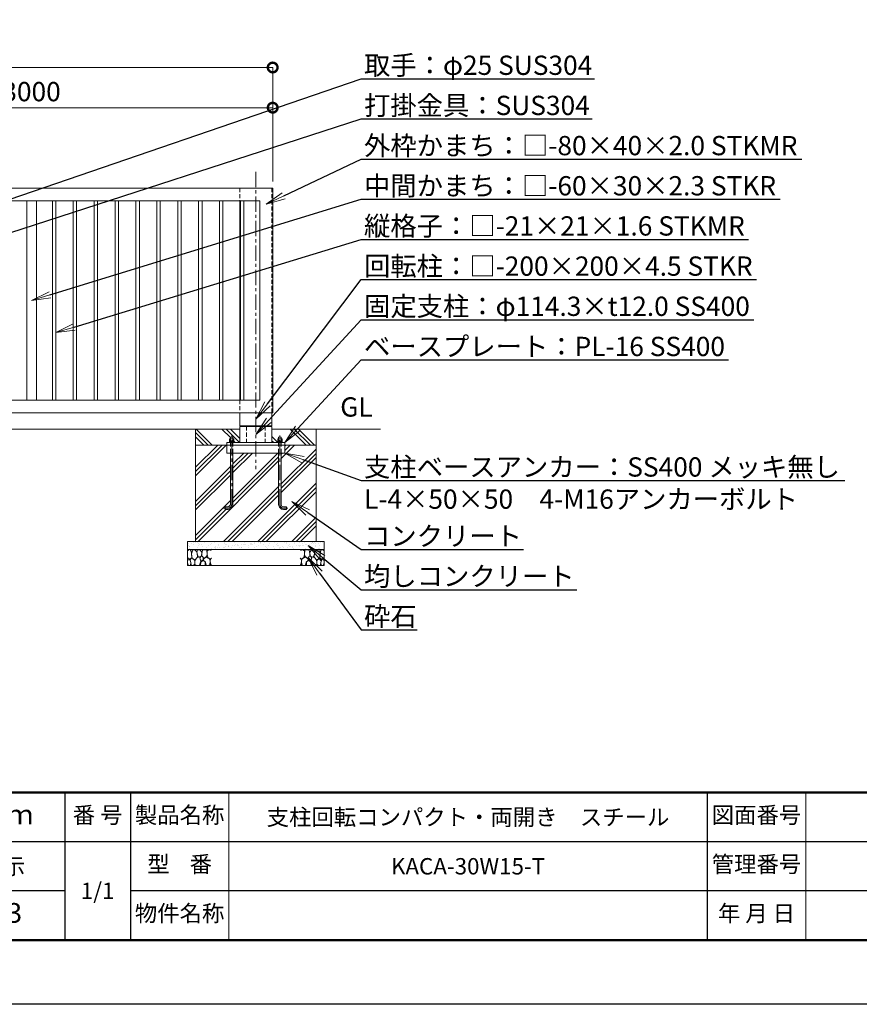
# Model space of a CAD drawing. Extents: x 0 to 16800, y 0 to 11880.
# Drawn here: x 7711 to 12934, y 0 to 6128 of the extents above; entities that cross this region are included whole.
import ezdxf
from ezdxf import colors
from ezdxf.entities.mleader import LeaderData, LeaderLine
from ezdxf.enums import TextEntityAlignment as Align
from ezdxf.math import Vec2, Vec3

# ---------------------------------------------------------------- set-up
doc = ezdxf.new("R2010")
doc.units = 0
doc.header["$MEASUREMENT"] = 0
doc.header["$PDMODE"] = 1
doc.linetypes.add('CENTER', pattern=[50.8, 31.75, -6.35, 6.35, -6.35])
doc.linetypes.add('DASHED', pattern=[19.05, 12.7, -6.35])
doc.layers.get('0').update_dxf_attribs({"linetype": 'CONTINUOUS'})
doc.layers.get('DefPoints').update_dxf_attribs({"linetype": 'CONTINUOUS'})
for name, color, linetype, lineweight in [('FRAM3', 1, 'CONTINUOUS', 50), ('ハッチング', 8, 'CONTINUOUS', 5), ('ボルト・ナット', 8, 'CONTINUOUS', 9), ('基準線', 6, 'CENTER', 18), ('外形線', 7, 'CONTINUOUS', 18), ('寸法線', 3, 'CONTINUOUS', 18), ('文字', 4, 'CONTINUOUS', 18), ('文字引出', 4, 'CONTINUOUS', 18), ('枠線', 7, 'CONTINUOUS', 30), ('細線', 8, 'CONTINUOUS', 5), ('隠れ線', 5, 'DASHED', 18)]:
    doc.layers.add(name, color=color, linetype=linetype, lineweight=lineweight)
doc.styles.get("Standard").update_dxf_attribs({"font": 'TXT.SHX', "bigfont": 'bigfont.shx'})
doc.dimstyles.new('40ベース', dxfattribs={"dimscale": 40, "dimtxt": 3, "dimasz": 3, "dimexe": 0, "dimexo": 1, "dimgap": 1, "dimtad": 3, "dimdec": 1, "dimdsep": 46, "dimtxsty": 'STANDARD', "dimblk": 'DOTSMALL', "dimcen": 0, "dimclrd": 256, "dimclre": 256, "dimclrt": 7, "dimadec": 3, "dimazin": 2, "dimtfac": 1, "dimtdec": 1, "dimtix": 1, "dimtmove": 2, "dimatfit": 2, "dimldrblk": 'OPEN', "dimfxl": 1, "dimtolj": 1, "dimlwd": -1, "dimlwe": -1, "dimarcsym": 0})

# ---------------------------------------------------------------- blocks, each defined once
blk = doc.blocks.new('A$C5FE242B8')
at = {"layer": '細線'}
for points in [[(15.7, 99.5), (6.7, 96.9), (0.9, 92.9), (0.3, 72.2), (0.6, 50.1), (12.2, 39.5), (27, 49.1), (25.7, 74), (22.1, 89.1), (15.7, 99.5)], [(56.5, 87.9), (48.1, 97), (33.7, 99.2), (26, 80), (25.7, 73.1), (29.9, 45), (46.5, 34.7), (61.7, 52.6), (60.2, 77), (56.5, 87.9)], [(80.7, 95.1), (71.7, 99), (62.6, 98.8), (58.9, 83.1), (62.3, 67.7), (67.7, 52), (86.1, 59.2), (89.4, 83.3), (80.7, 95.1)], [(106.3, 98.4), (92.9, 95.8), (88.6, 76), (88.3, 73.7), (89.8, 58.6), (94.3, 56.2), (102.5, 43.5), (117.9, 56.2), (122, 70.2), (120.2, 95.8), (106.3, 98.4)], [(146.6, 94.3), (132.7, 99.2), (123.1, 92.3), (121.4, 84.2), (122.4, 69.8), (126.7, 50.4), (138.1, 42), (149.3, 47.1)], [(15.4, 36), (8.8, 40.7), (2.1, 37.2), (0, 16.9), (7, 0.3), (18.7, 2.7), (20.6, 19.3), (15.4, 36)], [(34.5, 41.4), (22.4, 45.6), (16.3, 35.9), (20.6, 18.4), (24.8, 0.3), (35.7, 0.6), (45.3, 9.1), (45.6, 32.9), (42, 37.5), (34.5, 41.4)], [(73.8, 53.8), (59.8, 50.4), (50.5, 37.8), (45.6, 26.6), (45.9, 6.9), (57.7, 0.3), (75, 3.3), (84, 26.9), (73.8, 53.8)], [(97.3, 49.5), (93.1, 57.1), (84.3, 58), (76.2, 49.5), (80.7, 35.9), (87.1, 26), (98.2, 35.6), (97.3, 49.5)], [(99.1, 32), (93.1, 30.2), (82.2, 21.4), (80.4, 1.5), (97.9, 0), (110, 3.9), (110.6, 23.3), (99.1, 32)], [(125.4, 48.6), (116.7, 54.4), (100.4, 41.1), (102.2, 30.2), (112.1, 22), (116.7, 3.3), (126.3, 0.3), (138.1, 6), (141.5, 29.9), (136.9, 43.2), (125.4, 48.6)], [(149.3, 46.9), (142.4, 41.1), (141.5, 30.5), (142.4, 12.1), (149, 0.9), (149.3, 0.9)]]:
    blk.add_lwpolyline(points, dxfattribs=at)
blk = doc.blocks.new('_DotSmall')
at = {"layer": 'FRAM3', "color": 0, "const_width": 0.5}
blk.add_lwpolyline([(-0.0625, 0, 1), (0.0625, 0, 1)], format="xyb", close=True, dxfattribs=at)
blk = doc.blocks.new('*D748')
at = {"layer": 'DefPoints', "color": 0}
for p in [(9285, 5830), (3275, 5080), (9285, 5080)]:
    blk.add_point(p, dxfattribs=at)
at = {"layer": '寸法線'}
for p, q in [((3275, 5120), (3275, 5830)), ((3275, 5830), (9285, 5830)), ((9285, 5120), (9285, 5830))]:
    blk.add_line(p, q, dxfattribs=at)
at = {"layer": '寸法線', "xscale": 120, "yscale": 120, "zscale": 120, "rotation": 180}
blk.add_blockref('_DotSmall', (3275, 5830), dxfattribs=at)
at = {"layer": '寸法線', "xscale": 120, "yscale": 120, "zscale": 120}
blk.add_blockref('_DotSmall', (9285, 5830), dxfattribs=at)
at = {"layer": '寸法線', "color": 7, "insert": (6280, 5930), "char_height": 120, "attachment_point": 5}
blk.add_mtext('\\A1;6010', dxfattribs=at)
blk = doc.blocks.new('_OPEN')
at = {"color": 0, "linetype": 'ByBlock'}
for p, q in [((-1, 0.167), (0, 0)), ((0, 0), (-1, -0.167)), ((0, 0), (-1, 0))]:
    blk.add_line(p, q, dxfattribs=at)
blk = doc.blocks.new('*D758')
at = {"layer": 'DefPoints', "color": 0}
for p in [(9285, 5580), (6285, 5080), (9285, 5080)]:
    blk.add_point(p, dxfattribs=at)
at = {"layer": '寸法線'}
for p, q in [((6285, 5120), (6285, 5580)), ((6285, 5580), (9285, 5580)), ((9285, 5120), (9285, 5580))]:
    blk.add_line(p, q, dxfattribs=at)
at = {"layer": '寸法線', "xscale": 120, "yscale": 120, "zscale": 120, "rotation": 180}
blk.add_blockref('_DotSmall', (6285, 5580), dxfattribs=at)
at = {"layer": '寸法線', "xscale": 120, "yscale": 120, "zscale": 120}
blk.add_blockref('_DotSmall', (9285, 5580), dxfattribs=at)
at = {"layer": '寸法線', "color": 7, "insert": (7785, 5680), "char_height": 120, "attachment_point": 5}
blk.add_mtext('\\A1;3000', dxfattribs=at)
blk = doc.blocks.new('快工房表題欄2')
at = {"layer": 'FRAM3'}
for p, q in [((0, 22.5), (-377.5, 22.5)), ((0, 0), (-377.5, 0))]:
    blk.add_line(p, q, dxfattribs=at)
at = {"layer": '枠線'}
for p, q in [((-206.1, 22.5), (-206.1, 0)), ((-196.1, 22.5), (-196.1, 0)), ((-108.15, 22.5), (-108.15, 0)), ((-206.1, 15), (-377.5, 15)), ((-196.1, 15), (-206.1, 15)), ((-48.15, 15), (-196.1, 15)), ((-206.1, 7.5), (-377.5, 7.5)), ((-48.15, 7.5), (-196.1, 7.5))]:
    blk.add_line(p, q, dxfattribs=at)
at = {"layer": '細線'}
for p, q in [((-181.1, 22.5), (-181.1, 0)), ((-93.15, 22.5), (-93.15, 0))]:
    blk.add_line(p, q, dxfattribs=at)
at = {"layer": '文字', "attachment_point": 5}
for s, insert, char_height, width in [('ｍｍ', (-215, 18.75), 3, 20), ('番 号', (-201.1, 18.75), 2.5, 10), ('製品名称', (-188.6, 18.75), 2.5, 15), ('図面番号', (-100.65, 18.75), 2.5, 15), ('型    番', (-188.6, 11.25), 2.5, 15), ('管理番号', (-100.65, 11.25), 2.5, 15), ('A3', (-215, 3.75), 3, 20), ('物件名称', (-188.6, 3.75), 2.5, 15), ('年 月 日', (-100.65, 3.75), 2.5, 15)]:
    blk.add_mtext(s, dxfattribs=dict(at, insert=insert, char_height=char_height, width=width))
at = {"layer": '文字'}
for tag, p in [('設計', (-240, 18.75)), ('製品名称', (-144.63, 18.75)), ('図面番号', (-70.65, 18.75)), ('改定事項１', (-338.28, 11.25)), ('改定年月日１', (-278.28, 11.25)), ('製図', (-240, 11.25)), ('縮尺', (-215, 11.25)), ('型番', (-144.63, 11.25)), ('管理番号', (-70.65, 11.25)), ('改定事項２', (-338.28, 3.75)), ('改定年月日２', (-278.28, 3.75)), ('検図', (-240, 3.75)), ('物件名称', (-144.63, 3.75)), ('年月日', (-70.65, 3.75))]:
    blk.add_attdef(tag, text='', height=2.5, dxfattribs=at).set_placement(p, align=Align.MIDDLE_CENTER)

msp = doc.modelspace()

# ---------------------------------------------------------------- hatches: boundary and pattern name
at = {"layer": 'ハッチング'}
h = msp.add_hatch(dxfattribs=at)
h.set_pattern_fill('PLAST', color=256, scale=600, angle=315)
h.set_pattern_definition([(315, (-30000, 93460), (106.06602, 106.06602), []), (315, (-29986.74, 93473.26), (106.06602, 106.06602), []), (315, (-29973.48, 93486.52), (106.06602, 106.06602), [])])
edge = h.paths.add_edge_path()
edge.add_line((9280, 3580), (9555, 3580))
edge.add_line((9555, 3580), (9555, 3480))
edge.add_line((9555, 3480), (9360, 3480))
edge.add_line((9360, 3480), (9360, 3496))
edge.add_line((9360, 3496), (9345, 3496))
edge.add_line((9345, 3496), (9345, 3499))
edge.add_line((9345, 3499), (9342.8304, 3499))
edge.add_line((9342.8304, 3499), (9343.4, 3499.5696))
edge.add_line((9343.4, 3499.5696), (9343.4, 3501.4848))
edge.add_line((9343.4, 3501.4848), (9343.4, 3503.7816649))
edge.add_line((9343.4, 3503.7816649), (9341.25, 3503.8802162))
edge.add_line((9341.25, 3503.8802162), (9341.25, 3504.7696))
edge.add_line((9341.25, 3504.7696), (9343.8564, 3504.7696))
edge.add_line((9343.8564, 3504.7696), (9343.8564, 3517.6978075))
edge.add_ellipse((9340.3923, 3512.6356106), major_axis=(4.3373855, 4.3373855), ratio=1, start_angle=370.6158651396, end_angle=379.3841579967)
edge.add_ellipse((9340.3923, 3512.6356106), major_axis=(4.3373855, 4.3373855), ratio=1, start_angle=379.3841579967, end_angle=405, ccw=False)
edge.add_line((9343.0442388, 3518.1667087), (9342, 3518.7696))
edge.add_line((9342, 3518.7696), (9338, 3518.7696))
edge.add_line((9338, 3518.7696), (9338, 3530))
edge.add_line((9338, 3530), (9322, 3530))
edge.add_line((9322, 3530), (9322, 3518.7696))
edge.add_line((9322, 3518.7696), (9318, 3518.7696))
edge.add_line((9318, 3518.7696), (9316.9557612, 3518.1667087))
edge.add_ellipse((9319.6077, 3512.6356106), major_axis=(-4.3373855, 4.3373855), ratio=1, start_angle=340.6158420038, end_angle=349.3841348604)
edge.add_line((9316.1436, 3517.7383613), (9316.1436, 3504.7696))
edge.add_line((9316.1436, 3504.7696), (9318.75, 3504.7696))
edge.add_line((9318.75, 3504.7696), (9318.75, 3503.8802162))
edge.add_line((9318.75, 3503.8802162), (9316.6, 3503.7816649))
edge.add_line((9316.6, 3503.7816649), (9316.6, 3501.4848))
edge.add_line((9316.6, 3501.4848), (9316.6, 3499))
edge.add_line((9316.6, 3499), (9315, 3499))
edge.add_line((9315, 3499), (9315, 3496))
edge.add_line((9315, 3496), (9280, 3496))
edge.add_line((9280, 3496), (9280, 3580))
edge = h.paths.add_edge_path()
edge.add_line((8805, 3580), (9080, 3580))
edge.add_line((9080, 3580), (9080, 3496))
edge.add_line((9080, 3496), (9045, 3496))
edge.add_line((9045, 3496), (9045, 3499))
edge.add_line((9045, 3499), (9042.8304, 3499))
edge.add_line((9042.8304, 3499), (9043.4, 3499.5696))
edge.add_line((9043.4, 3499.5696), (9043.4, 3501.4848))
edge.add_line((9043.4, 3501.4848), (9043.4, 3503.7816649))
edge.add_line((9043.4, 3503.7816649), (9041.25, 3503.8802162))
edge.add_line((9041.25, 3503.8802162), (9041.25, 3504.7696))
edge.add_line((9041.25, 3504.7696), (9043.8564, 3504.7696))
edge.add_line((9043.8564, 3504.7696), (9043.8564, 3517.6978075))
edge.add_ellipse((9040.3923, 3512.6356106), major_axis=(4.3373855, 4.3373855), ratio=1, start_angle=10.6158651396, end_angle=19.3841579949)
edge.add_ellipse((9040.3923, 3512.6356106), major_axis=(4.3373855, 4.3373855), ratio=1, start_angle=19.3841579949, end_angle=45, ccw=False)
edge.add_line((9043.0442388, 3518.1667087), (9042, 3518.7696))
edge.add_line((9042, 3518.7696), (9038, 3518.7696))
edge.add_line((9038, 3518.7696), (9038, 3530))
edge.add_line((9038, 3530), (9022, 3530))
edge.add_line((9022, 3530), (9022, 3518.7696))
edge.add_line((9022, 3518.7696), (9018, 3518.7696))
edge.add_line((9018, 3518.7696), (9016.9557612, 3518.1667087))
edge.add_ellipse((9019.6077, 3512.6356106), major_axis=(-4.3373855, 4.3373855), ratio=1, start_angle=-19.3841579957, end_angle=-10.6158651396)
edge.add_line((9016.1436, 3517.7383613), (9016.1436, 3504.7696))
edge.add_line((9016.1436, 3504.7696), (9018.75, 3504.7696))
edge.add_line((9018.75, 3504.7696), (9018.75, 3503.8802162))
edge.add_line((9018.75, 3503.8802162), (9016.6, 3503.7816649))
edge.add_line((9016.6, 3503.7816649), (9016.6, 3501.4848))
edge.add_line((9016.6, 3501.4848), (9016.6, 3499))
edge.add_line((9016.6, 3499), (9015, 3499))
edge.add_line((9015, 3499), (9015, 3496))
edge.add_line((9015, 3496), (9000, 3496))
edge.add_line((9000, 3496), (9000, 3480))
edge.add_line((9000, 3480), (8805, 3480))
edge.add_line((8805, 3480), (8805, 3580))
h = msp.add_hatch(dxfattribs=at)
h.set_pattern_fill('PLAST', color=256, scale=600, angle=45)
h.set_pattern_definition([(45, (-30000, 93460), (-106.06602, 106.06602), []), (45, (-30013.26, 93473.26), (-106.06602, 106.06602), []), (45, (-30026.52, 93486.52), (-106.06602, 106.06602), [])])
h.paths.add_polyline_path([(8805, 3480), (9000, 3480), (9000, 3430), (9022, 3430), (9022, 3110, -0.4142135624), (9008, 3096), (8990, 3096), (8990, 3080), (9008, 3080, 0.4142135624), (9038, 3110), (9038, 3430), (9322, 3430), (9322, 3110, 0.4142135624), (9352, 3080), (9370, 3080), (9370, 3096), (9352, 3096, -0.4142135624), (9338, 3110), (9338, 3430), (9360, 3430), (9360, 3480), (9555, 3480), (9555, 2880), (8805, 2880)])
at = {"layer": 'ハッチング', "ltscale": 1000}
h = msp.add_hatch(dxfattribs=at)
h.set_pattern_fill('AR-SAND', color=256, scale=20, style=0)
h.set_pattern_definition([(37.5, (-30000, 93460), (-1.259867, 38.536475), [0, -30.4, 0, -34, 0, -32.5]), (7.5, (-30000, 93460), (35.395534, 56.44292), [0, -16.4, 0, -27.4, 0, -10.5]), (327.5, (-30024.6, 93460), (62.282837, 0.113181), [0, -10, 0, -36, 0, -47]), (317.5, (-30024.6, 93460), (60.122532, 17.55351), [0, -5, 0, -23.6, 0, -27])])
h.paths.add_polyline_path([(8755, 2880), (9605, 2880), (9605, 2830), (8755, 2830)])

# ---------------------------------------------------------------- linework, layer by layer
at = {"layer": 'DefPoints'}
msp.add_lwpolyline([(0, 11880), (16800, 11880), (16800, 0), (0, 0)], close=True, dxfattribs=at)
at = {"layer": 'FRAM3'}
msp.add_lwpolyline([(1000, 11480), (16400, 11480), (16400, 400), (1000, 400)], close=True, dxfattribs=at)
at = {"layer": 'ボルト・ナット'}
for p, q in [((9015, 3496), (9045, 3496)), ((9017, 3503.8), (9016.6, 3503.4)), ((9016.6, 3503.4), (9016.6, 3501.4848)), ((9016.6, 3503.4), (9028.7509337, 3503.4)), ((9016.6, 3501.4848), (9016.6, 3499.5696)), ((9016.6, 3499.5696), (9017, 3499.1696)), ((9016.6, 3499.5696), (9029.2615663, 3499.5696)), ((9020.7, 3503.9696), (9017, 3503.8)), ((9017, 3499.1696), (9020.7, 3499)), ((9020.7, 3499), (9030, 3499)), ((9023.0718, 3517.6978075), (9023.0718, 3504.7696)), ((9029.3375, 3499), (9028.675, 3503.9696)), ((9030.6625, 3499), (9030, 3503.9696)), ((9039.3, 3499), (9030, 3499)), ((9043.4, 3503.4), (9030.0759337, 3503.4)), ((9043.4, 3499.5696), (9030.5865663, 3499.5696)), ((9036.9282, 3517.6978075), (9036.9282, 3504.7696)), ((9039.3, 3503.9696), (9043, 3503.8)), ((9043, 3499.1696), (9039.3, 3499)), ((9043, 3503.8), (9043.4, 3503.4)), ((9043.4, 3499.5696), (9043, 3499.1696)), ((9043.4, 3503.4), (9043.4, 3501.4848)), ((9043.4, 3501.4848), (9043.4, 3499.5696)), ((9345, 3496), (9315, 3496)), ((9317, 3503.8), (9316.6, 3503.4)), ((9316.6, 3503.4), (9316.6, 3501.4848)), ((9316.6, 3503.4), (9329.9240663, 3503.4)), ((9316.6, 3501.4848), (9316.6, 3499.5696)), ((9316.6, 3499.5696), (9317, 3499.1696)), ((9316.6, 3499.5696), (9329.4134337, 3499.5696)), ((9320.7, 3503.9696), (9317, 3503.8)), ((9317, 3499.1696), (9320.7, 3499)), ((9320.7, 3499), (9330, 3499)), ((9323.0718, 3517.6978075), (9323.0718, 3504.7696)), ((9329.3375, 3499), (9330, 3503.9696)), ((9339.3, 3499), (9330, 3499)), ((9330.6625, 3499), (9331.325, 3503.9696)), ((9343.4, 3499.5696), (9330.7384337, 3499.5696)), ((9343.4, 3503.4), (9331.2490663, 3503.4)), ((9336.9282, 3517.6978075), (9336.9282, 3504.7696)), ((9339.3, 3503.9696), (9343, 3503.8)), ((9343, 3499.1696), (9339.3, 3499)), ((9343, 3503.8), (9343.4, 3503.4)), ((9343.4, 3499.5696), (9343, 3499.1696)), ((9343.4, 3503.4), (9343.4, 3501.4848)), ((9343.4, 3501.4848), (9343.4, 3499.5696))]:
    msp.add_line(p, q, dxfattribs=at)
for points in [[(9015, 3496), (9045, 3496), (9045, 3499), (9015, 3499)], [(9018, 3518.7696), (9016.1436, 3517.6978075), (9016.1436, 3504.7696), (9043.8564, 3504.7696), (9043.8564, 3517.6978075), (9042, 3518.7696)], [(9345, 3496), (9315, 3496), (9315, 3499), (9345, 3499)], [(9342, 3518.7696), (9343.8564, 3517.6978075), (9343.8564, 3504.7696), (9316.1436, 3504.7696), (9316.1436, 3517.6978075), (9318, 3518.7696)]]:
    msp.add_lwpolyline(points, close=True, dxfattribs=at)
for points in [[(9041.25, 3504.7696), (9041.25, 3503.9696), (9018.75, 3503.9696), (9018.75, 3504.7696)], [(9022, 3518.7696), (9022, 3530), (9038, 3530), (9038, 3518.7696)], [(9318.75, 3504.7696), (9318.75, 3503.9696), (9341.25, 3503.9696), (9341.25, 3504.7696)], [(9338, 3518.7696), (9338, 3530), (9322, 3530), (9322, 3518.7696)]]:
    msp.add_lwpolyline(points, dxfattribs=at)
for points in [[(9022, 3430), (9022, 3110, -0.4142135624), (9008, 3096), (8990, 3096), (8990, 3080), (9008, 3080, 0.4142135624), (9038, 3110), (9038, 3430)], [(9338, 3430), (9338, 3110, 0.4142135624), (9352, 3096), (9370, 3096), (9370, 3080), (9352, 3080, -0.4142135624), (9322, 3110), (9322, 3430)]]:
    msp.add_lwpolyline(points, format="xyb", dxfattribs=at)
for centre, major_axis, start_param, end_param in [((9019.6077, 3512.6356106), (-4.3373855, 4.3373855), -1.3855145272, -0.1852817996), ((9030, 3495.8413314), (16.2127342, 16.2127342), 0.4784315129, 1.0923648139), ((9040.3923, 3512.6356106), (4.3373855, 4.3373855), 0.1852817996, 1.3855145272)]:
    msp.add_ellipse(centre, major_axis=major_axis, ratio=1, start_param=start_param, end_param=end_param, dxfattribs=at)
at = {"layer": 'ボルト・ナット', "extrusion": (0, 0, -1)}
for centre, major_axis, start_param, end_param in [((9319.6077, 3512.6356106), (-4.3373855, 4.3373855), 0.1852817996, 1.3855145272), ((9330, 3495.8413314), (-16.2127342, 16.2127342), 0.4784315129, 1.0923648139), ((9340.3923, 3512.6356106), (4.3373855, 4.3373855), -1.3855145272, -0.1852817996)]:
    msp.add_ellipse(centre, major_axis=major_axis, ratio=1, start_param=start_param, end_param=end_param, dxfattribs=at)
at = {"layer": '基準線', "ltscale": 3}
msp.add_line((9180, 5180), (9180, 3330), dxfattribs=at)
for points in [[(8980, 3088), (9008, 3088, 0.4142135624), (9030, 3110), (9030, 3540)], [(9380, 3088), (9352, 3088, -0.4142135624), (9330, 3110), (9330, 3540)]]:
    msp.add_lwpolyline(points, format="xyb", dxfattribs=at)
at = {"layer": '外形線'}
for p, q in [((9080, 5000), (9080, 3760)), ((3480, 3580), (9080, 3580)), ((9122.85, 3601), (9122.85, 3596)), ((9237.15, 3601), (9237.15, 3596)), ((9955, 3580), (9280, 3580))]:
    msp.add_line(p, q, dxfattribs=at)
for points in [[(6285, 4313.5), (6285, 3680), (9285, 3680), (9285, 5080), (6285, 5080), (6285, 4378.5)], [(9080, 3680), (9080, 3601), (9280, 3601), (9280, 3680)], [(9280, 3496), (9280, 3596), (9080, 3596), (9080, 3496)], [(9360, 3480), (9360, 3430), (9000, 3430), (9000, 3480)]]:
    msp.add_lwpolyline(points, dxfattribs=at)
for points in [[(9205, 5000), (6365, 5000), (6365, 3760), (9205, 3760)], [(7755, 5000), (7815, 5000), (7815, 3760), (7755, 3760)], [(7935.5, 5000), (7914.5, 5000), (7914.5, 3760), (7935.5, 3760)], [(8065.5, 5000), (8044.5, 5000), (8044.5, 3760), (8065.5, 3760)], [(8195.5, 5000), (8174.5, 5000), (8174.5, 3760), (8195.5, 3760)], [(8325.5, 5000), (8304.5, 5000), (8304.5, 3760), (8325.5, 3760)], [(8455.5, 5000), (8434.5, 5000), (8434.5, 3760), (8455.5, 3760)], [(8564.5, 5000), (8585.5, 5000), (8585.5, 3760), (8564.5, 3760)], [(8694.5, 5000), (8715.5, 5000), (8715.5, 3760), (8694.5, 3760)], [(8824.5, 5000), (8845.5, 5000), (8845.5, 3760), (8824.5, 3760)], [(8954.5, 5000), (8975.5, 5000), (8975.5, 3760), (8954.5, 3760)], [(9084.5, 5000), (9105.5, 5000), (9105.5, 3760), (9084.5, 3760)], [(9360, 3480), (9360, 3496), (9000, 3496), (9000, 3480)]]:
    msp.add_lwpolyline(points, close=True, dxfattribs=at)
at = {"layer": '細線'}
for p, q in [((8805, 3580), (8805, 2880)), ((9555, 2880), (9555, 3580)), ((9555, 3480), (8805, 3480)), ((9605, 2830), (8755, 2830))]:
    msp.add_line(p, q, dxfattribs=at)
msp.add_lwpolyline([(9605, 2880), (9605, 2730), (8755, 2730), (8755, 2880)], close=True, dxfattribs=at)
at = {"layer": '隠れ線', "ltscale": 2}
for p, q in [((9080, 5080), (9080, 5000)), ((9280, 5080), (9280, 3680)), ((9080, 3760), (9080, 3680)), ((9122.85, 3596), (9122.85, 3496)), ((9237.15, 3596), (9237.15, 3496)), ((9022, 3496), (9022, 3430)), ((9038, 3496), (9038, 3430)), ((9322, 3496), (9322, 3430)), ((9338, 3496), (9338, 3430))]:
    msp.add_line(p, q, dxfattribs=at)

# ---------------------------------------------------------------- block references
msp.add_blockref('A$C5FE242B8', (8755, 2730))
at = {"xscale": -1}
msp.add_blockref('A$C5FE242B8', (9605, 2730), dxfattribs=at)
at = {"layer": '枠線'}
ref = msp.add_blockref('快工房表題欄2', (16400, 400), dxfattribs=dict(at, xscale=40.79470198675477, yscale=40.79470198675477, zscale=40.79470198675477))
ref.add_attrib('縮尺', '図示', dxfattribs={"layer": '文字', "height": 101.98675497}).set_placement((7606.6225166, 858.9403974), align=Align.MIDDLE_CENTER)
ref.add_attrib('番号', '1/1', dxfattribs={"layer": '文字', "height": 101.98675497}).set_placement((8196.0264901, 705.9602649), align=Align.MIDDLE_CENTER)
ref.add_attrib('製品名称', '支柱回転コンパクト・両開き\u3000スチール', dxfattribs={"layer": '文字', "height": 101.986754967}).set_placement((10500, 1164.9006623), align=Align.MIDDLE_CENTER)
ref.add_attrib('型番', 'KACA-30W15-T', dxfattribs={"layer": '文字', "height": 101.986754967}).set_placement((10500, 858.9403974), align=Align.MIDDLE_CENTER)

# ---------------------------------------------------------------- texts
at = {"layer": '文字', "insert": (9705, 3620), "char_height": 120, "attachment_point": 7}
msp.add_mtext('GL', dxfattribs=at)

# ---------------------------------------------------------------- dimensions: what is measured, and where the dimension line sits
at = {"layer": '寸法線'}
for base, p1, picture, middle in [((9285.0000000001, 5830), (3275.0000000001, 5080), '*D748', (6280.0000000001, 5930)), ((9285.0000000001, 5580), (6285.0000000001, 5080), '*D758', (7785.0000000001, 5680))]:
    dim = msp.add_linear_dim(base=base, p1=p1, p2=(9285.0000000001, 5080), dimstyle='40ベース', override={"dimdec": 6}, dxfattribs=at)
    dim.commit()
    dim.dimension.update_dxf_attribs({"geometry": picture, "text_midpoint": middle})

# ---------------------------------------------------------------- leaders
at = {"layer": '文字引出'}
ml = msp.add_multileader_mtext('Standard', dxfattribs=at)
ml.set_content('\\A1;{\\C7;取手：φ25 SUS304}', color=256, style='STANDARD')
ml.set_leader_properties()
ml.set_arrow_properties(name='OPEN')
ml.build(insert=Vec2(0, 0))
ml.multileader.update_dxf_attribs({"text_left_attachment_type": 6, "text_right_attachment_type": 6, "dogleg_length": 0.36, "arrow_head_size": 120, "scale": 40})
ctx = ml.context
ctx.base_point, ctx.scale, ctx.char_height, ctx.arrow_head_size, ctx.landing_gap_size, ctx.plane_origin = Vec3(9849.4, 5760), 40, 120, 120, 3.6, Vec3(3576.8612894, 3969.4878168)
ctx.left_attachment, ctx.right_attachment = 6, 6
notes = []
notes.append((ctx, [(0, (1, 1, 0), (9835, 5760), (1, 0), 14.4, [(0, [(6335, 4560)], 0, [])])]))
ctx.mtext.insert, ctx.mtext.flow_direction = Vec3(9853, 5904), 5
ml = msp.add_multileader_mtext('Standard', dxfattribs=at)
ml.set_content('\\A1;{\\C7;打掛金具：SUS304}', color=256, style='STANDARD')
ml.set_leader_properties()
ml.set_arrow_properties(name='OPEN')
ml.build(insert=Vec2(0, 0))
ml.multileader.update_dxf_attribs({"text_left_attachment_type": 6, "text_right_attachment_type": 6, "dogleg_length": 0.36, "arrow_head_size": 120, "scale": 40})
ctx = ml.context
ctx.base_point, ctx.scale, ctx.char_height, ctx.arrow_head_size, ctx.landing_gap_size, ctx.plane_origin = Vec3(9849.4, 5510), 40, 120, 120, 3.6, Vec3(3576.8612894, 3769.4878168)
ctx.left_attachment, ctx.right_attachment = 6, 6
notes.append((ctx, [(0, (1, 1, 0), (9835, 5510), (1, 0), 14.4, [(0, [(6359, 4381.50001)], 0, [])])]))
ctx.mtext.insert, ctx.mtext.flow_direction = Vec3(9853, 5654), 5
ml = msp.add_multileader_mtext('Standard', dxfattribs=at)
ml.set_content('\\A1;{\\C7;外枠かまち：□-80×40×2.0 STKMR}', color=256, style='STANDARD')
ml.set_leader_properties()
ml.set_arrow_properties(name='OPEN')
ml.build(insert=Vec2(0, 0))
ml.multileader.update_dxf_attribs({"text_left_attachment_type": 6, "text_right_attachment_type": 6, "dogleg_length": 0.36, "arrow_head_size": 120, "scale": 40})
ctx = ml.context
ctx.base_point, ctx.scale, ctx.char_height, ctx.arrow_head_size, ctx.landing_gap_size, ctx.plane_origin = Vec3(9849.4, 5260), 40, 120, 120, 3.6, Vec3(11668.223231, 4606.8447997)
ctx.left_attachment, ctx.right_attachment = 6, 6
notes.append((ctx, [(1, (1, 1, 0), (9835, 5260), (1, 0), 14.4, [(0, [(9245, 4980)], 0, [])])]))
ctx.mtext.insert, ctx.mtext.flow_direction = Vec3(9853, 5404), 5
ml = msp.add_multileader_mtext('Standard', dxfattribs=at)
ml.set_content('\\A1;{\\C7;中間かまち：□-60×30×2.3 STKR}', color=256, style='STANDARD')
ml.set_leader_properties()
ml.set_arrow_properties(name='OPEN')
ml.build(insert=Vec2(0, 0))
ml.multileader.update_dxf_attribs({"text_left_attachment_type": 6, "text_right_attachment_type": 6, "dogleg_length": 0.36, "arrow_head_size": 120, "scale": 40})
ctx = ml.context
ctx.base_point, ctx.scale, ctx.char_height, ctx.arrow_head_size, ctx.landing_gap_size, ctx.plane_origin = Vec3(9849.4, 5010), 40, 120, 120, 3.6, Vec3(11668.223231, 3706.8447997)
ctx.left_attachment, ctx.right_attachment = 6, 6
notes.append((ctx, [(1, (1, 1, 0), (9835, 5010), (1, 0), 14.4, [(0, [(7785, 4380)], 0, [])])]))
ctx.mtext.insert, ctx.mtext.flow_direction = Vec3(9853, 5154), 5
ml = msp.add_multileader_mtext('Standard', dxfattribs=at)
ml.set_content('{\\C7;縦格子：□-21×21×1.6 \\A1;STKMR}', color=256, style='STANDARD')
ml.set_leader_properties()
ml.set_arrow_properties(name='OPEN')
ml.build(insert=Vec2(0, 0))
ml.multileader.update_dxf_attribs({"text_left_attachment_type": 6, "text_right_attachment_type": 6, "dogleg_length": 0.36, "arrow_head_size": 120, "scale": 40})
ctx = ml.context
ctx.base_point, ctx.scale, ctx.char_height, ctx.arrow_head_size, ctx.landing_gap_size, ctx.plane_origin = Vec3(9849.4, 4760), 40, 120, 120, 3.6, Vec3(11668.223231, 4106.8447997)
ctx.left_attachment, ctx.right_attachment = 6, 6
notes.append((ctx, [(1, (1, 1, 0), (9835, 4760), (1, 0), 14.4, [(0, [(7935.5, 4180)], 0, [])])]))
ctx.mtext.insert, ctx.mtext.flow_direction = Vec3(9853, 4904), 5
ml = msp.add_multileader_mtext('Standard', dxfattribs=at)
ml.set_content('\\A1;{\\C7;回転柱：□-200×200×4.5 STKR}', color=256, style='STANDARD')
ml.set_leader_properties()
ml.set_arrow_properties(name='OPEN')
ml.build(insert=Vec2(0, 0))
ml.multileader.update_dxf_attribs({"text_left_attachment_type": 6, "text_right_attachment_type": 6, "dogleg_length": 0.36, "arrow_head_size": 120, "scale": 40})
ctx = ml.context
ctx.base_point, ctx.scale, ctx.char_height, ctx.arrow_head_size, ctx.landing_gap_size, ctx.plane_origin = Vec3(9849.4, 4510), 40, 120, 120, 3.6, Vec3(12643.223231, 3306.8447997)
ctx.left_attachment, ctx.right_attachment = 6, 6
notes.append((ctx, [(1, (1, 1, 0), (9835, 4510), (1, 0), 14.4, [(0, [(9180, 3640.5)], 0, [])])]))
ctx.mtext.insert, ctx.mtext.flow_direction = Vec3(9853, 4654), 5
ml = msp.add_multileader_mtext('Standard', dxfattribs=at)
ml.set_content('\\A1;{\\C7;固定支柱：φ114.3×t12.0 SS400}', color=256, style='STANDARD')
ml.set_leader_properties()
ml.set_arrow_properties(name='OPEN')
ml.build(insert=Vec2(0, 0))
ml.multileader.update_dxf_attribs({"text_left_attachment_type": 6, "text_right_attachment_type": 6, "dogleg_length": 0.36, "arrow_head_size": 120, "scale": 40})
ctx = ml.context
ctx.base_point, ctx.scale, ctx.char_height, ctx.arrow_head_size, ctx.landing_gap_size, ctx.plane_origin = Vec3(9849.4, 4260), 40, 120, 120, 3.6, Vec3(12945.5148517, 2932.6379336)
ctx.left_attachment, ctx.right_attachment = 6, 6
notes.append((ctx, [(1, (1, 1, 0), (9835, 4260), (1, 0), 14.4, [(0, [(9180, 3546)], 0, [])])]))
ctx.mtext.insert, ctx.mtext.flow_direction = Vec3(9853, 4404), 5
ml = msp.add_multileader_mtext('Standard', dxfattribs=at)
ml.set_content('\\A1;{\\C7;ベースプレート：PL-16 SS400}', color=256, style='STANDARD')
ml.set_leader_properties()
ml.set_arrow_properties(name='OPEN')
ml.build(insert=Vec2(0, 0))
ml.multileader.update_dxf_attribs({"text_left_attachment_type": 6, "text_right_attachment_type": 6, "dogleg_length": 0.36, "arrow_head_size": 120, "scale": 40})
ctx = ml.context
ctx.base_point, ctx.scale, ctx.char_height, ctx.arrow_head_size, ctx.landing_gap_size, ctx.plane_origin = Vec3(9849.4, 4010), 40, 120, 120, 3.6, Vec3(12945.5148517, 2596)
ctx.left_attachment, ctx.right_attachment = 6, 6
notes.append((ctx, [(1, (1, 1, 0), (9835, 4010), (1, 0), 14.4, [(0, [(9360, 3496)], 0, [])])]))
ctx.mtext.insert, ctx.mtext.flow_direction = Vec3(9853, 4154), 5
ml = msp.add_multileader_mtext('Standard', dxfattribs=at)
ml.set_content('\\A1;{\\C7;支柱ベースアンカー：SS400 メッキ無し\\PL-4×50×50\u30004-M16アンカーボルト}', color=256, style='STANDARD')
ml.set_leader_properties()
ml.set_arrow_properties(name='OPEN')
ml.build(insert=Vec2(0, 0))
ml.multileader.update_dxf_attribs({"text_left_attachment_type": 6, "text_right_attachment_type": 6, "dogleg_length": 0.36, "arrow_head_size": 120, "scale": 40})
ctx = ml.context
ctx.base_point, ctx.scale, ctx.char_height, ctx.arrow_head_size, ctx.landing_gap_size, ctx.plane_origin = Vec3(9849.4, 3260), 40, 120, 120, 3.6, Vec3(12975.5148517, 2197.6)
ctx.left_attachment, ctx.right_attachment = 6, 6
notes.append((ctx, [(1, (1, 1, 0), (9835, 3260), (1, 0), 14.4, [(0, [(9360, 3430)], 0, [])])]))
ctx.mtext.insert, ctx.mtext.flow_direction = Vec3(9853, 3404), 5
ml = msp.add_multileader_mtext('Standard', dxfattribs=at)
ml.set_content('\\A1;{\\C7;コンクリート}', color=256, style='STANDARD')
ml.set_leader_properties()
ml.set_arrow_properties(name='OPEN')
ml.build(insert=Vec2(0, 0))
ml.multileader.update_dxf_attribs({"text_left_attachment_type": 6, "text_right_attachment_type": 6, "dogleg_length": 0.36, "arrow_head_size": 120, "scale": 40})
ctx = ml.context
ctx.base_point, ctx.scale, ctx.char_height, ctx.arrow_head_size, ctx.landing_gap_size, ctx.plane_origin = Vec3(9849.4, 2830), 40, 120, 120, 3.6, Vec3(12975.5148517, 1997.6)
ctx.left_attachment, ctx.right_attachment = 6, 6
notes.append((ctx, [(1, (1, 1, 0), (9835, 2830), (1, 0), 14.4, [(0, [(9405, 3130)], 0, [])])]))
ctx.mtext.insert, ctx.mtext.flow_direction = Vec3(9853, 2974), 5
ml = msp.add_multileader_mtext('Standard', dxfattribs=at)
ml.set_content('\\A1;{\\C7;均しコンクリート}', color=256, style='STANDARD')
ml.set_leader_properties()
ml.set_arrow_properties(name='OPEN')
ml.build(insert=Vec2(0, 0))
ml.multileader.update_dxf_attribs({"text_left_attachment_type": 6, "text_right_attachment_type": 6, "dogleg_length": 0.36, "arrow_head_size": 120, "scale": 40})
ctx = ml.context
ctx.base_point, ctx.scale, ctx.char_height, ctx.arrow_head_size, ctx.landing_gap_size, ctx.plane_origin = Vec3(9849.4, 2580), 40, 120, 120, 3.6, Vec3(9458.8839019, 4377.3595946)
ctx.left_attachment, ctx.right_attachment = 6, 6
notes.append((ctx, [(1, (1, 1, 0), (9835, 2580), (1, 0), 14.4, [(0, [(9505, 2855)], 0, [])])]))
ctx.mtext.insert, ctx.mtext.flow_direction = Vec3(9853, 2724), 5
ml = msp.add_multileader_mtext('Standard', dxfattribs=at)
ml.set_content('\\A1;{\\C7;砕石}', color=256, style='STANDARD')
ml.set_leader_properties()
ml.set_arrow_properties(name='OPEN')
ml.build(insert=Vec2(0, 0))
ml.multileader.update_dxf_attribs({"text_left_attachment_type": 6, "text_right_attachment_type": 6, "dogleg_length": 0.36, "arrow_head_size": 120, "scale": 40})
ctx = ml.context
ctx.base_point, ctx.scale, ctx.char_height, ctx.arrow_head_size, ctx.landing_gap_size, ctx.plane_origin = Vec3(9849.4, 2330), 40, 120, 120, 3.6, Vec3(12975.5148517, 1597.6)
ctx.left_attachment, ctx.right_attachment = 6, 6
notes.append((ctx, [(1, (1, 1, 0), (9835, 2330), (1, 0), 14.4, [(0, [(9505, 2780)], 0, [])])]))
ctx.mtext.insert, ctx.mtext.flow_direction = Vec3(9853, 2474), 5
for ctx, leaders in notes:
    for number, flags, end, landing, length, lines in leaders:
        leader = LeaderData()
        leader.index, (leader.has_last_leader_line, leader.has_dogleg_vector, leader.attachment_direction) = number, flags
        leader.last_leader_point, leader.dogleg_vector, leader.dogleg_length = Vec3(end), Vec3(landing), length
        for number, points, colour, breaks in lines:
            line = LeaderLine()
            line.index, line.vertices, line.color, line.breaks = number, Vec3.list(points), colors.encode_raw_color(colour), breaks
            leader.lines.append(line)
        ctx.leaders.append(leader)

doc.saveas('drawing.dxf')
